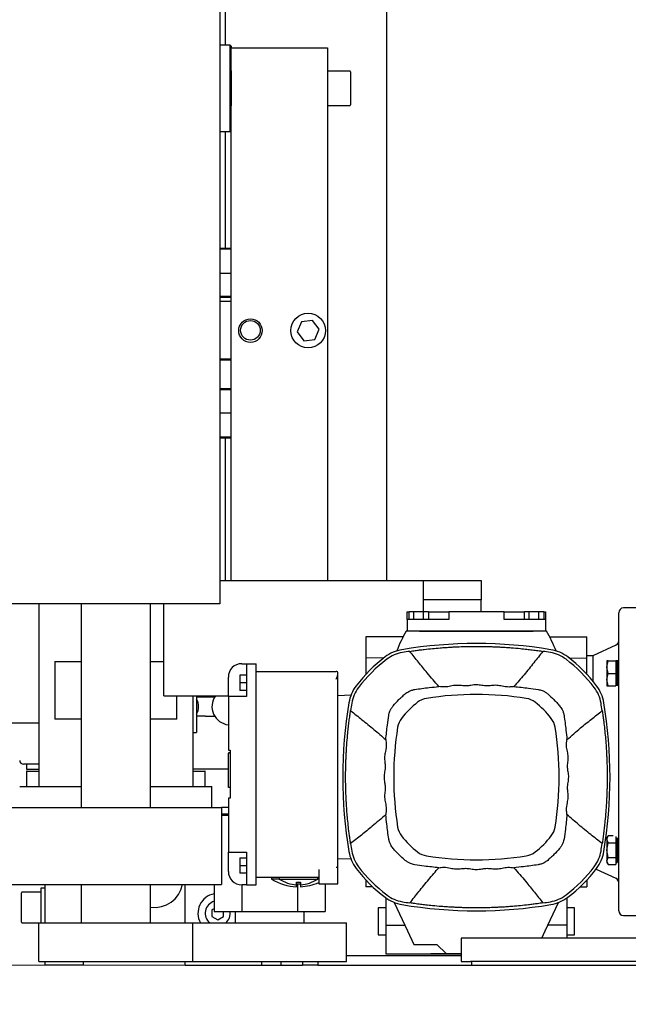
# Model space of a CAD drawing. Units: millimetres. Extents: x 20 to 410, y 10 to 287.
# Drawn here: x 319 to 329, y 207 to 224 of the extents above; entities that cross this region are included whole.
import ezdxf

# ---------------------------------------------------------------- set-up
doc = ezdxf.new("R2010")
doc.units = ezdxf.units.MM
doc.styles.add('SLDTEXTSTYLE0', font='TXT', dxfattribs={"width": 0.605})
doc.dimstyles.new('SLDDIMSTYLE1', dxfattribs={"dimtxt": 3.5, "dimasz": 3.302, "dimexe": 0, "dimexo": 0.0625, "dimgap": 0.875, "dimtad": 1, "dimdec": 0, "dimlfac": 30, "dimrnd": 1e-09, "dimzin": 12, "dimdsep": 46, "dimtxsty": 'SLDTEXTSTYLE0', "dimsah": 1, "dimcen": 0.09, "dimadec": 0, "dimazin": 3, "dimtfac": 1, "dimtdec": 0, "dimtofl": 0, "dimtmove": 0, "dimatfit": 3, "dimfxl": 1, "dimfrac": 2, "dimtolj": 1, "dimtzin": 12, "dimarcsym": 0})

# ---------------------------------------------------------------- blocks, each defined once
blk = doc.blocks.new('_D_8')
at = {"color": 7, "linetype": 'Continuous', "lineweight": 18}
for p, q in [((323.345, 231.995), (298.595, 231.995)), ((299.595, 231.995), (299.595, 207.379)), ((326.378, 207.379), (298.595, 207.379)), ((299.595, 207.379), (299.595, 173.093))]:
    blk.add_line(p, q, dxfattribs=at)
for points in [[(299.595, 231.995), (299.087, 228.693), (300.103, 228.693)], [(299.595, 207.379), (300.103, 210.681), (299.087, 210.681)]]:
    blk.add_solid(points, dxfattribs=at)
at = {"color": 7, "linetype": 'Continuous', "lineweight": 18, "char_height": 3.5, "attachment_point": 1, "rotation": 90, "style": 'SLDTEXTSTYLE0'}
for s, insert in [('running height', (295.083, 180.764)), ('739', (295.083, 173.093))]:
    blk.add_mtext(s, dxfattribs=dict(at, insert=insert))

msp = doc.modelspace()

# ---------------------------------------------------------------- linework, layer by layer
at = {"color": 7, "linetype": 'Continuous', "lineweight": 25}
for p, q in [((322.01139, 239.411846), (322.01139, 213.645179)), ((322.11139, 223.329891), (322.11139, 230.995179)), ((324.91139, 214.046558), (324.91139, 230.453473)), ((322.194723, 223.329891), (322.01139, 223.329891)), ((322.21139, 223.313225), (322.194723, 223.329891)), ((322.194723, 221.829891), (322.194723, 223.329891)), ((322.21139, 223.313225), (322.21139, 223.279891)), ((322.21139, 223.279891), (323.878056, 223.279891)), ((322.21139, 222.885396), (322.21139, 223.279891)), ((323.878056, 223.279891), (323.878056, 214.046558)), ((322.21139, 222.885396), (322.21139, 222.274386)), ((324.26139, 222.879891), (323.878056, 222.879891)), ((324.278056, 222.863225), (324.278056, 222.637391)), ((324.278056, 222.637391), (324.278056, 222.296558)), ((322.21139, 214.046558), (322.21139, 222.274386)), ((323.878056, 222.279891), (324.26139, 222.279891)), ((322.01139, 221.829891), (322.194723, 221.829891)), ((322.11139, 219.811846), (322.11139, 221.829891)), ((322.194723, 221.829891), (322.21139, 221.846558)), ((322.01139, 219.811846), (322.21139, 219.811846)), ((322.01139, 219.795179), (322.21139, 219.795179)), ((322.01139, 219.378512), (322.21139, 219.378512)), ((322.01139, 218.978512), (322.21139, 218.978512)), ((322.01139, 218.961846), (322.21139, 218.961846)), ((322.21139, 218.884377), (322.01139, 218.884377)), ((323.429655, 218.534152), (323.353595, 218.35737)), ((323.620783, 218.556674), (323.429655, 218.534152)), ((323.735851, 218.402413), (323.620783, 218.556674)), ((323.353595, 218.35737), (323.468663, 218.203109)), ((323.659791, 218.22563), (323.735851, 218.402413)), ((323.468663, 218.203109), (323.659791, 218.22563)), ((322.21139, 217.884377), (322.01139, 217.884377)), ((322.21139, 217.86771), (322.01139, 217.86771)), ((322.21139, 217.36771), (322.01139, 217.36771)), ((322.21139, 217.351043), (322.01139, 217.351043)), ((322.21139, 216.951043), (322.01139, 216.951043)), ((322.21139, 216.534377), (322.01139, 216.534377)), ((322.21139, 216.51771), (322.01139, 216.51771)), ((322.11139, 214.046558), (322.11139, 216.51771)), ((322.01139, 214.046558), (325.544723, 214.046558)), ((325.544723, 214.046558), (326.544723, 214.046558)), ((325.544723, 213.713225), (325.544723, 214.046558)), ((326.544723, 214.046558), (326.544723, 213.713225)), ((326.544723, 213.713225), (325.544723, 213.713225)), ((325.544723, 213.505616), (325.544723, 213.713225)), ((326.544723, 213.505616), (326.544723, 213.713225)), ((321.894723, 213.645179), (317.494723, 213.645179)), ((318.878056, 213.645179), (318.878056, 210.478512)), ((319.61139, 213.645179), (319.61139, 210.111846)), ((320.81139, 210.111846), (320.81139, 213.645179)), ((321.044723, 212.046558), (321.044723, 213.645179)), ((322.01139, 213.645179), (321.894723, 213.645179)), ((329.26139, 213.572283), (329.01139, 213.572283)), ((325.26139, 213.372283), (325.26139, 213.505616)), ((325.26139, 213.505616), (325.293958, 213.505616)), ((325.26139, 213.372283), (325.26139, 213.172283)), ((325.478056, 213.372283), (325.26139, 213.372283)), ((325.293958, 213.372283), (325.293958, 213.505616)), ((325.377674, 213.505616), (325.293958, 213.505616)), ((325.377674, 213.372283), (325.377674, 213.505616)), ((325.545105, 213.505616), (325.377674, 213.505616)), ((325.981005, 213.372283), (325.478056, 213.372283)), ((325.545105, 213.372283), (325.545105, 213.505616)), ((325.628821, 213.505616), (325.545105, 213.505616)), ((325.628821, 213.505616), (325.628821, 213.372283)), ((325.628821, 213.505616), (325.750065, 213.505616)), ((325.750065, 213.505616), (325.981005, 213.505616)), ((325.981005, 213.505616), (325.981005, 213.372283)), ((326.941774, 213.505616), (325.981005, 213.505616)), ((326.941774, 213.372283), (326.941774, 213.505616)), ((326.941774, 213.505616), (327.172714, 213.505616)), ((327.444723, 213.372283), (326.941774, 213.372283)), ((327.172714, 213.505616), (327.293958, 213.505616)), ((327.293958, 213.372283), (327.293958, 213.505616)), ((327.377674, 213.505616), (327.293958, 213.505616)), ((327.377674, 213.372283), (327.377674, 213.505616)), ((327.545105, 213.505616), (327.377674, 213.505616)), ((327.66139, 213.372283), (327.444723, 213.372283)), ((327.545105, 213.372283), (327.545105, 213.505616)), ((327.628821, 213.505616), (327.545105, 213.505616)), ((327.628821, 213.505616), (327.628821, 213.372283)), ((327.628821, 213.505616), (327.66139, 213.505616)), ((327.66139, 213.505616), (327.66139, 213.372283)), ((327.66139, 213.372283), (327.66139, 213.172283)), ((325.191061, 213.072283), (324.544723, 213.072283)), ((324.544723, 213.072283), (324.544723, 212.702072)), ((327.678056, 213.172283), (325.244723, 213.172283)), ((325.478056, 213.172283), (327.444723, 213.172283)), ((327.731718, 213.072283), (328.378056, 213.072283)), ((328.378056, 212.702072), (328.378056, 213.072283)), ((328.879941, 212.926351), (328.478056, 212.738949)), ((324.859195, 212.706515), (324.544723, 212.702072)), ((324.544723, 212.702072), (324.544723, 212.420335)), ((328.062808, 212.706526), (328.378056, 212.702072)), ((328.478056, 212.738949), (328.378056, 212.738949)), ((328.378056, 212.420335), (328.378056, 212.702072)), ((328.478056, 212.738949), (328.478056, 212.306283)), ((319.153191, 212.645179), (319.41139, 212.645179)), ((319.153191, 212.645179), (319.153191, 211.645179)), ((319.41139, 212.645179), (319.61139, 212.645179)), ((320.81139, 212.645179), (321.01139, 212.645179)), ((321.01139, 212.645179), (321.044723, 212.645179)), ((322.394723, 212.605616), (322.478056, 212.605616)), ((322.478056, 212.605616), (322.644723, 212.605616)), ((322.478056, 212.605616), (322.478056, 212.372283)), ((322.644723, 212.372283), (322.644723, 212.605616)), ((328.724723, 212.546014), (328.744075, 212.654347)), ((328.744075, 212.654347), (328.724723, 212.654347)), ((328.724723, 212.654347), (328.724723, 212.546014)), ((328.744075, 212.437681), (328.724723, 212.546014)), ((328.724723, 212.546014), (328.724723, 212.329347)), ((328.744075, 212.654347), (328.88139, 212.654347)), ((328.90139, 212.654347), (328.88139, 212.654347)), ((328.88139, 212.654347), (328.88139, 212.546014)), ((328.88139, 212.546014), (328.88139, 212.437681)), ((328.928056, 212.654347), (328.90139, 212.654347)), ((328.90139, 212.654347), (328.90139, 212.221947)), ((322.16139, 212.272283), (322.16139, 212.372283)), ((322.478056, 212.405616), (322.36139, 212.405616)), ((322.36139, 212.405616), (322.36139, 212.272283)), ((322.478056, 212.372283), (322.478056, 212.038949)), ((322.644723, 212.472283), (324.028056, 212.472283)), ((322.644723, 209.005616), (322.644723, 212.372283)), ((324.06139, 212.427141), (324.06139, 212.438949)), ((324.06139, 209.072283), (324.06139, 212.427141)), ((328.724723, 212.329347), (328.744075, 212.437681)), ((328.744075, 212.437681), (328.88139, 212.437681)), ((328.88139, 212.437681), (328.88139, 212.329347)), ((322.16139, 212.038949), (322.16139, 212.272283)), ((322.478056, 212.272283), (322.36139, 212.272283)), ((322.36139, 212.272283), (322.36139, 212.138949)), ((328.744075, 212.221014), (328.724723, 212.329347)), ((328.724723, 212.329347), (328.724723, 212.221014)), ((328.724723, 212.221014), (328.744075, 212.221014)), ((328.744075, 212.221014), (328.88139, 212.221014)), ((328.88139, 212.329347), (328.88139, 212.221014)), ((321.044723, 212.046558), (322.16139, 212.046558)), ((321.269588, 211.645179), (321.269588, 212.046558)), ((321.544723, 212.046558), (321.544723, 210.478512)), ((321.61139, 212.046558), (321.61139, 211.411846)), ((321.61139, 212.028512), (321.744723, 212.028512)), ((321.744723, 212.028512), (321.768445, 212.028512)), ((321.768445, 212.028512), (321.925465, 212.028512)), ((322.16139, 212.038949), (322.16139, 211.105616)), ((322.394723, 212.038949), (322.16139, 212.038949)), ((322.478056, 212.138949), (322.36139, 212.138949)), ((322.478056, 212.038949), (322.394723, 212.038949)), ((324.06139, 212.055616), (324.288933, 212.063562)), ((321.744723, 211.695179), (321.61139, 211.695179)), ((321.768445, 211.695179), (321.744723, 211.695179)), ((321.768445, 211.695179), (321.925465, 211.695179)), ((317.378056, 211.578512), (318.878056, 211.578512)), ((319.41139, 211.645179), (319.153191, 211.645179)), ((319.61139, 211.645179), (319.41139, 211.645179)), ((321.01139, 211.645179), (320.81139, 211.645179)), ((321.269588, 211.645179), (321.01139, 211.645179)), ((321.544723, 211.411846), (321.61139, 211.411846)), ((322.16139, 211.105616), (322.194723, 211.105616)), ((322.194723, 211.058634), (322.16139, 211.058634)), ((322.16139, 211.058634), (322.16139, 211.053865)), ((322.194723, 211.053865), (322.16139, 211.053865)), ((322.16139, 210.460125), (322.16139, 211.053463)), ((322.194723, 211.053463), (322.16139, 211.053463)), ((322.194723, 211.105616), (322.194723, 210.272283)), ((318.878056, 210.861846), (318.61139, 210.861846)), ((318.66139, 210.861846), (318.66139, 210.778512)), ((318.66139, 210.778512), (318.878056, 210.778512)), ((318.66139, 210.735179), (318.66139, 210.478512)), ((318.67139, 210.745179), (318.878056, 210.745179)), ((322.16139, 210.778512), (321.544723, 210.778512)), ((321.544723, 210.745179), (321.75139, 210.745179)), ((321.76139, 210.478512), (321.76139, 210.735179)), ((318.544723, 210.478512), (319.61139, 210.478512)), ((320.81139, 210.478512), (321.878056, 210.478512)), ((321.878056, 210.111846), (321.878056, 210.478512)), ((322.194723, 210.460125), (322.16139, 210.460125)), ((322.16139, 210.272283), (322.16139, 209.338949)), ((322.194723, 210.272283), (322.16139, 210.272283)), ((318.378056, 210.111846), (322.044723, 210.111846)), ((322.16139, 210.111846), (322.044723, 210.111846)), ((322.044723, 210.111846), (322.044723, 208.778512)), ((322.16139, 209.995179), (322.044723, 209.995179)), ((322.044723, 209.978512), (322.16139, 209.978512)), ((328.744075, 209.623737), (328.724723, 209.590218)), ((328.724723, 209.56119), (328.744075, 209.623737)), ((328.830344, 209.623737), (328.744075, 209.623737)), ((328.724723, 209.590218), (328.724723, 209.56119)), ((328.744075, 209.498644), (328.724723, 209.56119)), ((328.724723, 209.56119), (328.724723, 209.373551)), ((328.724723, 209.373551), (328.744075, 209.498644)), ((328.744075, 209.498644), (328.88139, 209.498644)), ((328.88139, 209.611648), (328.88139, 209.56119)), ((328.88139, 209.56119), (328.88139, 209.498644)), ((328.88139, 209.498644), (328.88139, 209.373551)), ((328.90139, 209.589286), (328.90139, 209.156885)), ((328.928056, 209.506885), (328.914723, 209.506885)), ((322.16139, 209.338949), (322.394723, 209.338949)), ((322.16139, 209.105616), (322.16139, 209.338949)), ((322.394723, 209.338949), (322.478056, 209.338949)), ((322.478056, 209.338949), (322.478056, 209.005616)), ((328.744075, 209.248459), (328.724723, 209.373551)), ((328.724723, 209.373551), (328.724723, 209.185913)), ((328.88139, 209.373551), (328.88139, 209.248459)), ((322.16139, 209.005616), (322.16139, 209.105616)), ((322.36139, 209.238949), (322.478056, 209.238949)), ((322.36139, 209.238949), (322.36139, 209.105616)), ((322.36139, 209.105616), (322.478056, 209.105616)), ((322.36139, 209.105616), (322.36139, 208.972283)), ((324.288933, 209.214337), (324.06139, 209.222283)), ((328.724723, 209.185913), (328.744075, 209.248459)), ((328.744075, 209.123366), (328.724723, 209.185913)), ((328.724723, 209.185913), (328.724723, 209.156885)), ((328.724723, 209.156885), (328.744075, 209.123366)), ((328.744075, 209.248459), (328.88139, 209.248459)), ((328.744075, 209.123366), (328.88139, 209.123366)), ((328.88139, 209.248459), (328.88139, 209.185913)), ((328.88139, 209.185913), (328.88139, 209.123366)), ((328.88139, 209.156885), (328.90139, 209.156885)), ((328.914723, 209.240218), (328.928056, 209.240218)), ((322.478056, 208.972283), (322.36139, 208.972283)), ((322.478056, 209.005616), (322.478056, 208.772283)), ((322.644723, 208.772283), (322.644723, 209.005616)), ((323.728056, 209.038949), (323.728056, 208.788949)), ((324.06139, 209.072283), (324.028056, 209.072283)), ((324.06139, 208.788949), (324.06139, 209.072283)), ((328.53655, 209.045007), (328.879941, 208.884881)), ((318.378056, 208.778512), (322.044723, 208.778512)), ((318.978056, 208.778512), (318.978056, 208.111846)), ((319.61139, 208.778512), (319.61139, 208.111846)), ((320.81139, 208.111846), (320.81139, 208.778512)), ((321.41139, 208.111846), (321.41139, 208.778512)), ((321.915806, 208.778512), (321.915806, 208.311846)), ((322.478056, 208.772283), (322.394723, 208.772283)), ((322.396931, 208.772283), (322.396931, 208.311846)), ((322.478056, 208.772283), (322.644723, 208.772283)), ((322.644723, 208.905616), (323.728056, 208.905616)), ((322.91139, 208.905616), (322.91139, 208.872283)), ((323.044723, 208.872283), (322.91139, 208.872283)), ((323.044723, 208.905616), (323.044723, 208.872283)), ((323.044723, 208.872283), (323.71139, 208.872283)), ((323.344723, 208.820037), (323.41139, 208.820037)), ((323.344723, 208.786287), (323.41139, 208.786287)), ((323.344723, 208.739579), (323.344723, 208.786287)), ((323.359181, 208.786287), (323.359181, 208.311846)), ((323.41139, 208.786287), (323.41139, 208.739579)), ((323.71139, 208.872283), (323.71139, 208.905616)), ((323.728056, 208.872283), (323.71139, 208.872283)), ((323.728056, 208.788949), (324.06139, 208.788949)), ((323.840307, 208.788949), (323.840307, 208.311846)), ((324.544723, 208.857564), (324.544723, 208.738949)), ((328.378056, 208.857564), (328.378056, 208.738949)), ((318.578056, 208.141295), (318.578056, 208.635179)), ((318.91139, 208.645179), (318.588056, 208.645179)), ((318.978056, 208.711846), (318.91139, 208.711846)), ((318.91139, 208.711846), (318.91139, 208.111846)), ((324.662239, 208.738949), (324.544723, 208.738949)), ((328.260541, 208.738949), (328.378056, 208.738949)), ((324.894723, 208.272283), (324.894723, 208.543444)), ((325.037436, 208.466233), (325.267769, 207.972283)), ((327.65501, 207.972283), (327.885343, 208.466233)), ((328.028056, 208.543444), (328.028056, 208.272283)), ((321.915806, 208.358042), (321.878056, 208.336247)), ((321.878056, 208.336247), (321.878056, 208.220777)), ((321.915806, 208.311846), (322.396931, 208.311846)), ((322.078056, 208.220777), (322.078056, 208.311846)), ((322.278056, 208.311846), (322.278056, 208.111846)), ((322.396931, 208.311846), (323.359181, 208.311846)), ((323.359181, 208.311846), (323.840307, 208.311846)), ((323.478056, 208.111846), (323.478056, 208.311846)), ((324.894723, 208.372283), (324.76139, 208.372283)), ((324.76139, 208.372283), (324.76139, 207.905616)), ((324.894723, 208.072283), (324.894723, 208.272283)), ((328.16139, 208.372283), (328.028056, 208.372283)), ((328.028056, 208.272283), (328.028056, 208.072283)), ((328.16139, 207.905616), (328.16139, 208.372283)), ((318.578056, 208.121846), (318.578056, 208.141295)), ((318.588056, 208.111846), (318.878056, 208.111846)), ((318.878056, 207.445179), (318.878056, 208.111846)), ((318.878056, 208.111846), (321.544723, 208.111846)), ((321.544723, 208.111846), (324.21139, 208.111846)), ((321.544723, 207.445179), (321.544723, 208.111846)), ((321.878056, 208.220777), (321.978056, 208.163042)), ((321.978056, 208.163042), (322.078056, 208.220777)), ((324.21139, 207.445179), (324.21139, 208.111846)), ((329.01139, 208.238949), (329.26139, 208.238949)), ((324.76139, 207.905616), (324.894723, 207.905616)), ((324.894723, 208.072283), (325.221138, 208.072283)), ((324.894723, 207.938949), (324.894723, 208.072283)), ((324.894723, 207.572283), (324.894723, 207.938949)), ((325.267769, 207.972283), (325.376574, 207.738949)), ((327.595741, 207.845179), (327.65501, 207.972283)), ((328.028056, 208.072283), (327.701641, 208.072283)), ((328.028056, 208.072283), (328.028056, 207.938949)), ((328.028056, 207.938949), (328.028056, 207.845179)), ((328.028056, 207.905616), (328.16139, 207.905616)), ((325.376574, 207.738949), (325.778056, 207.738949)), ((325.778056, 207.738949), (325.934723, 207.582283)), ((326.194723, 207.845179), (326.194723, 207.445179)), ((326.36139, 207.845179), (326.194723, 207.845179)), ((329.528056, 207.845179), (326.36139, 207.845179)), ((325.669767, 207.572283), (324.894723, 207.572283)), ((325.669767, 207.572283), (325.669767, 207.582283)), ((325.669767, 207.582283), (325.934723, 207.582283)), ((326.194723, 207.572283), (325.669767, 207.572283)), ((325.934723, 207.582283), (326.194723, 207.582283)), ((318.878056, 207.445179), (321.544723, 207.445179)), ((318.978056, 207.445179), (318.978056, 207.378512)), ((319.644723, 207.445179), (319.644723, 207.378512)), ((321.41139, 207.378512), (321.41139, 207.445179)), ((321.544723, 207.445179), (324.21139, 207.445179)), ((322.744723, 207.378512), (322.744723, 207.445179)), ((323.078056, 207.378512), (323.078056, 207.445179)), ((323.444723, 207.445179), (323.444723, 207.378512)), ((323.71139, 207.445179), (323.71139, 207.378512)), ((324.21139, 207.545179), (326.194723, 207.545179)), ((326.194723, 207.445179), (326.36139, 207.445179)), ((329.528056, 207.445179), (326.36139, 207.445179)), ((326.378056, 207.445179), (326.378056, 207.378512)), ((319.644723, 207.378512), (318.978056, 207.378512)), ((321.41139, 207.378512), (322.744723, 207.378512)), ((322.744723, 207.378512), (323.078056, 207.378512)), ((323.078056, 207.378512), (323.444723, 207.378512)), ((323.71139, 207.378512), (323.444723, 207.378512)), ((323.71139, 207.378512), (326.378056, 207.378512)), ((326.378056, 207.378512), (365.378056, 207.378512))]:
    msp.add_line(p, q, dxfattribs=at)
for centre, radius in [((323.544723, 218.379891), 0.3), ((322.544723, 218.379891), 0.203333), ((322.544723, 218.384377), 0.17)]:
    msp.add_circle(centre, radius, dxfattribs=at)
for centre, radius, start, end in [((324.26139, 222.863225), 0.016667, 0, 90), ((324.26139, 222.296558), 0.016667, 270, 0), ((329.01139, 213.488949), 0.083333, 90, 180), ((327.609405, 211.838949), 2.714683, 150.5833922, 158.6557277), ((325.313374, 211.838949), 2.714683, 21.3442723, 29.4166078), ((326.46139, 205.122283), 7.833333, 80.5194596, 99.4805404), ((328.844723, 213.001877), 0.083333, 295, 360), ((326.46139, 210.638949), 2.616667, 127.254325, 142.745675), ((325.280949, 212.191064), 0.666667, 99.4805404, 127.254325), ((325.280949, 212.191064), 0.616667, 99.4805404, 127.254325), ((326.46139, 205.122283), 7.783333, 98.5162443, 99.4805404), ((326.46139, 205.122283), 7.783333, 80.5194596, 81.4837557), ((327.64183, 212.191064), 0.616667, 52.745675, 80.5194596), ((327.64183, 212.191064), 0.666667, 52.745675, 80.5194596), ((326.46139, 210.638949), 2.616667, 37.254325, 52.745675), ((322.394723, 212.372283), 0.233333, 90, 180), ((326.46139, 210.638949), 2.566667, 127.254325, 142.745675), ((326.46139, 210.638949), 2.566667, 37.254325, 52.745675), ((324.909275, 211.81939), 0.666667, 142.745675, 170.5194596), ((324.909275, 211.81939), 0.616667, 142.745675, 170.5194596), ((328.013504, 211.81939), 0.616667, 9.4805404, 37.254325), ((328.013504, 211.81939), 0.666667, 9.4805404, 37.254325), ((322.194723, 211.861846), 0.316667, 144.3168519, 263.9576716), ((325.64831, 211.674571), 0.333333, 99.0542929, 128.1359195), ((326.46139, 206.572283), 5.5, 80.9457071, 99.0542929), ((327.27447, 211.674571), 0.333333, 51.8640805, 80.9457071), ((321.378056, 211.861846), 0.266667, 331.0449756, 28.9550244), ((331.978056, 210.638949), 7.833333, 170.5194596, 189.4805404), ((331.978056, 210.638949), 7.783333, 170.5194596, 171.4837557), ((326.46139, 210.638949), 1.65, 128.1359195, 141.8640805), ((326.46139, 210.638949), 1.65, 38.1359195, 51.8640805), ((320.944723, 210.638949), 7.783333, 8.5162443, 9.4805404), ((320.944723, 210.638949), 7.833333, 350.5194596, 9.4805404), ((330.528056, 210.638949), 5.5, 170.9457071, 189.0542929), ((325.425768, 211.452029), 0.333333, 141.8640805, 170.9457071), ((327.497011, 211.452029), 0.333333, 9.0542929, 38.1359195), ((322.394723, 210.638949), 5.5, 350.9457071, 9.0542929), ((318.61139, 210.928512), 0.066667, 180, 270), ((318.67139, 210.735179), 0.01, 90, 180), ((321.75139, 210.735179), 0.01, 0, 90), ((325.425768, 209.825869), 0.333333, 189.0542929, 218.1359195), ((326.46139, 210.638949), 1.65, 218.1359195, 231.8640805), ((326.46139, 210.638949), 1.65, 308.1359195, 321.8640805), ((327.497011, 209.825869), 0.333333, 321.8640805, 350.9457071), ((331.978056, 210.638949), 7.783333, 188.5162443, 189.4805404), ((320.944723, 210.638949), 7.783333, 350.5194596, 351.4837557), ((328.914723, 209.520218), 0.013333, 180, 270), ((324.909275, 209.458509), 0.666667, 189.4805404, 217.254325), ((324.909275, 209.458509), 0.616667, 189.4805404, 217.254325), ((325.64831, 209.603328), 0.333333, 231.8640805, 260.9457071), ((326.46139, 214.705616), 5.5, 260.9457071, 279.0542929), ((327.27447, 209.603328), 0.333333, 279.0542929, 308.1359195), ((328.013504, 209.458509), 0.616667, 322.745675, 350.5194596), ((328.013504, 209.458509), 0.666667, 322.745675, 350.5194596), ((328.914723, 209.226885), 0.013333, 90, 180), ((322.394723, 209.005616), 0.233333, 180, 270), ((326.46139, 210.638949), 2.616667, 217.254325, 232.745675), ((326.46139, 210.638949), 2.566667, 217.254325, 232.745675), ((326.46139, 210.638949), 2.566667, 307.254325, 322.745675), ((326.46139, 210.638949), 2.616667, 307.254325, 322.745675), ((320.878056, 208.878512), 0.5, 262.3377443, 348.463041), ((323.378056, 209.622283), 0.883333, 238.1092082, 267.8373816), ((323.378056, 209.377838), 0.605556, 236.6015115, 266.8344931), ((323.378056, 209.622283), 0.883333, 272.1626184, 293.3424844), ((323.378056, 209.377838), 0.605556, 273.1568449, 303.3984885), ((328.844723, 208.809355), 0.083333, 0, 65), ((318.588056, 208.635179), 0.01, 90, 180), ((321.978056, 208.278512), 0.343333, 100.4461886, 209.0411004), ((325.280949, 209.086835), 0.616667, 232.745675, 260.5194596), ((327.64183, 209.086835), 0.616667, 279.4805404, 307.254325), ((321.978056, 208.278512), 0.216667, 106.6969638, 230.2848628), ((325.280949, 209.086835), 0.666667, 232.745675, 260.5194596), ((326.46139, 216.155616), 7.833333, 260.5194596, 279.4805404), ((326.46139, 216.155616), 7.783333, 260.5194596, 261.4837557), ((326.46139, 216.155616), 7.783333, 278.5162443, 279.4805404), ((327.64183, 209.086835), 0.666667, 279.4805404, 307.254325), ((321.978056, 208.278512), 0.216667, 309.7151372, 8.8498831), ((329.01139, 208.322283), 0.083333, 180, 270), ((318.588056, 208.121846), 0.01, 180, 270)]:
    msp.add_arc(centre, radius, start, end, dxfattribs=at)
for points, knots in [([(328.928056, 210.905616), (328.928056, 210.984403), (328.928056, 211.141974), (328.928056, 211.379994), (328.928056, 211.619569), (328.928056, 211.859718), (328.928056, 212.095358), (328.928056, 212.322493), (328.928056, 212.537146), (328.928056, 212.73557), (328.928056, 212.914459), (328.928056, 213.071122), (328.928056, 213.203637), (328.928056, 213.310847), (328.928056, 213.39263), (328.928056, 213.448582), (328.928056, 213.482737), (328.928056, 213.486879), (328.928056, 213.488949)], [0, 0, 0, 0, 0.058249632, 0.116497073, 0.177468572, 0.239987742, 0.303802719, 0.368625312, 0.434137491, 0.499999986, 0.565862482, 0.631374661, 0.696197253, 0.76001223, 0.8225314, 0.8835029, 0.941749267, 1, 1, 1, 1]), ([(325.308757, 212.819796), (325.338458, 212.824152), (325.39152, 212.831933), (325.47771, 212.84333), (325.578309, 212.855698), (325.65189, 212.863314), (325.69844, 212.868132)], [0, 0, 0, 0, 0.250940925, 0.448315838, 0.65099471, 1, 1, 1, 1]), ([(325.69844, 212.868132), (325.742786, 212.872279), (325.818671, 212.879376), (325.928845, 212.887613), (325.992403, 212.891422), (326.02449, 212.893344)], [0, 0, 0, 0, 0.410455165, 0.702371217, 1, 1, 1, 1]), ([(326.02449, 212.893344), (326.047362, 212.894569), (326.093102, 212.897019), (326.185267, 212.900987), (326.25313, 212.902742), (326.297893, 212.903899)], [0, 0, 0, 0, 0.253992103, 0.507932431, 1, 1, 1, 1]), ([(326.297893, 212.903899), (326.325273, 212.904387), (326.380037, 212.905364), (326.490192, 212.905949), (326.571344, 212.904714), (326.624887, 212.903899)], [0, 0, 0, 0, 0.253838108, 0.507697004, 1, 1, 1, 1]), ([(326.624887, 212.903899), (326.647809, 212.90336), (326.693655, 212.902282), (326.762856, 212.899864), (326.831544, 212.896934), (326.87594, 212.894546), (326.89829, 212.893344)], [0, 0, 0, 0, 0.253683653, 0.507393871, 0.752016574, 1, 1, 1, 1]), ([(326.89829, 212.893344), (326.925617, 212.891721), (326.980263, 212.888475), (327.090228, 212.880559), (327.171034, 212.873072), (327.224339, 212.868132)], [0, 0, 0, 0, 0.25395983, 0.50784915, 1, 1, 1, 1]), ([(327.224339, 212.868132), (327.261139, 212.864358), (327.329515, 212.857346), (327.431782, 212.845074), (327.528199, 212.83239), (327.585601, 212.823967), (327.614022, 212.819796)], [0, 0, 0, 0, 0.276767416, 0.514261644, 0.759505764, 1, 1, 1, 1]), ([(325.811733, 212.209235), (325.743273, 212.287719), (325.621187, 212.427682), (325.456464, 212.632217), (325.357996, 212.757266), (325.308757, 212.819796)], [0, 0, 0, 0, 0.3895885407, 0.6947638899, 1, 1, 1, 1]), ([(327.614022, 212.819796), (327.562074, 212.75385), (327.455432, 212.618471), (327.290318, 212.413978), (327.170815, 212.277496), (327.111046, 212.209235)], [0, 0, 0, 0, 0.3219247604, 0.6608608976, 1, 1, 1, 1]), ([(324.06139, 212.438949), (324.060539, 212.444255), (324.058368, 212.457807), (324.044833, 212.469353), (324.033577, 212.472273), (324.028119, 212.472283), (324.028056, 212.472283)], [0, 0, 0, 0, 0.251641295, 0.6427407506, 0.995885782, 1, 1, 1, 1]), ([(324.028056, 212.338949), (324.028119, 212.339075), (324.036288, 212.355413), (324.04892, 212.380852), (324.059865, 212.41017), (324.060974, 212.422515), (324.06139, 212.427141)], [0, 0, 0, 0, 0.0041167605, 0.5350536464, 0.8257780653, 1, 1, 1, 1]), ([(325.391868, 212.158124), (325.433986, 212.164294), (325.518223, 212.176632), (325.658161, 212.194088), (325.756129, 212.203751), (325.811733, 212.209235)], [0, 0, 0, 0, 0.301881178, 0.603762357, 1, 1, 1, 1]), ([(326.014583, 212.216013), (325.981778, 212.209457), (325.914564, 212.196025), (325.846552, 212.204762), (325.811733, 212.209235)], [0, 0, 0, 0, 0.488058894, 1, 1, 1, 1]), ([(326.202355, 212.225349), (326.171554, 212.228305), (326.124773, 212.232796), (326.061793, 212.226559), (326.030375, 212.219541), (326.014583, 212.216013)], [0, 0, 0, 0, 0.489457781, 0.743377903, 1, 1, 1, 1]), ([(326.367387, 212.229449), (326.344286, 212.225765), (326.305481, 212.219577), (326.249996, 212.219564), (326.21829, 212.223414), (326.202355, 212.225349)], [0, 0, 0, 0, 0.4225194257, 0.7097559334, 1, 1, 1, 1]), ([(326.555392, 212.229449), (326.524775, 212.233931), (326.478275, 212.240739), (326.415063, 212.237638), (326.383335, 212.232188), (326.367387, 212.229449)], [0, 0, 0, 0, 0.489457781, 0.743377903, 1, 1, 1, 1]), ([(326.720424, 212.225349), (326.697169, 212.222816), (326.658103, 212.218563), (326.602686, 212.221305), (326.571211, 212.226725), (326.555392, 212.229449)], [0, 0, 0, 0, 0.422519426, 0.709755933, 1, 1, 1, 1]), ([(326.908197, 212.216013), (326.87784, 212.22201), (326.831736, 212.231119), (326.768447, 212.23116), (326.736488, 212.227293), (326.720424, 212.225349)], [0, 0, 0, 0, 0.489457781, 0.743377903, 1, 1, 1, 1]), ([(327.111046, 212.209235), (327.083288, 212.205345), (327.015511, 212.195847), (326.948037, 212.208526), (326.908197, 212.216013)], [0, 0, 0, 0, 0.409547646, 1, 1, 1, 1]), ([(327.111046, 212.209235), (327.153414, 212.20512), (327.238151, 212.196889), (327.37819, 212.180263), (327.475615, 212.16614), (327.530911, 212.158124)], [0, 0, 0, 0, 0.3018811785, 0.6037623569, 1, 1, 1, 1]), ([(325.01865, 211.875276), (325.051044, 211.91146), (325.099722, 211.965833), (325.16998, 212.033353), (325.206693, 212.065569), (325.225063, 212.081689)], [0, 0, 0, 0, 0.498473876, 0.7490504531, 1, 1, 1, 1]), ([(325.225063, 212.081689), (325.245418, 212.096905), (325.280259, 212.122949), (325.337842, 212.147115), (325.373697, 212.154422), (325.391868, 212.158124)], [0, 0, 0, 0, 0.409321472, 0.700641103, 1, 1, 1, 1]), ([(327.530911, 212.158124), (327.555726, 212.152642), (327.598201, 212.143258), (327.654102, 212.115422), (327.683047, 212.093035), (327.697716, 212.081689)], [0, 0, 0, 0, 0.409321472, 0.700641103, 1, 1, 1, 1]), ([(327.697716, 212.081689), (327.7339, 212.049295), (327.788274, 212.000617), (327.855794, 211.930359), (327.888009, 211.893646), (327.904129, 211.875276)], [0, 0, 0, 0, 0.498473876, 0.749050453, 1, 1, 1, 1]), ([(324.942215, 211.708471), (324.947697, 211.733285), (324.957081, 211.775761), (324.984917, 211.831662), (325.007304, 211.860607), (325.01865, 211.875276)], [0, 0, 0, 0, 0.409321472, 0.700641103, 1, 1, 1, 1]), ([(327.904129, 211.875276), (327.919345, 211.854921), (327.94539, 211.82008), (327.969556, 211.762497), (327.976862, 211.726642), (327.980565, 211.708471)], [0, 0, 0, 0, 0.409321472, 0.700641103, 1, 1, 1, 1]), ([(324.232207, 211.401899), (324.235981, 211.438699), (324.242993, 211.507075), (324.255265, 211.609342), (324.267949, 211.705758), (324.276372, 211.763161), (324.280543, 211.791582)], [0, 0, 0, 0, 0.276767416, 0.514261644, 0.759505764, 1, 1, 1, 1]), ([(324.280543, 211.791582), (324.346489, 211.739633), (324.481868, 211.632992), (324.686361, 211.467877), (324.822843, 211.348375), (324.891104, 211.288606)], [0, 0, 0, 0, 0.32192476, 0.660860898, 1, 1, 1, 1]), ([(324.891104, 211.288606), (324.895219, 211.330974), (324.90345, 211.415711), (324.920076, 211.55575), (324.934199, 211.653175), (324.942215, 211.708471)], [0, 0, 0, 0, 0.301881178, 0.603762357, 1, 1, 1, 1]), ([(327.980565, 211.708471), (327.986734, 211.666353), (327.999072, 211.582116), (328.016528, 211.442178), (328.026191, 211.34421), (328.031675, 211.288606)], [0, 0, 0, 0, 0.301881178, 0.603762357, 1, 1, 1, 1]), ([(328.031675, 211.288606), (328.110159, 211.357066), (328.250123, 211.479152), (328.454657, 211.643875), (328.579706, 211.742343), (328.642237, 211.791582)], [0, 0, 0, 0, 0.389588541, 0.69476389, 1, 1, 1, 1]), ([(328.642237, 211.791582), (328.646592, 211.761881), (328.654374, 211.708819), (328.66577, 211.622629), (328.678138, 211.52203), (328.685754, 211.448449), (328.690572, 211.401899)], [0, 0, 0, 0, 0.250940925, 0.448315838, 0.65099471, 1, 1, 1, 1]), ([(324.206995, 211.075849), (324.208618, 211.103177), (324.211864, 211.157823), (324.21978, 211.267788), (324.227267, 211.348593), (324.232207, 211.401899)], [0, 0, 0, 0, 0.25395983, 0.50784915, 1, 1, 1, 1]), ([(328.690572, 211.401899), (328.69472, 211.357553), (328.701816, 211.281668), (328.710054, 211.171494), (328.713862, 211.107936), (328.715784, 211.075849)], [0, 0, 0, 0, 0.410455165, 0.702371217, 1, 1, 1, 1]), ([(324.891104, 211.288606), (324.894994, 211.260848), (324.904492, 211.193071), (324.891813, 211.125597), (324.884326, 211.085756)], [0, 0, 0, 0, 0.409547646, 1, 1, 1, 1]), ([(328.038453, 211.085756), (328.031897, 211.118561), (328.018465, 211.185775), (328.027202, 211.253787), (328.031675, 211.288606)], [0, 0, 0, 0, 0.4880588942, 1, 1, 1, 1]), ([(324.19644, 210.802446), (324.196979, 210.825368), (324.198057, 210.871215), (324.200475, 210.940416), (324.203405, 211.009104), (324.205793, 211.0535), (324.206995, 211.075849)], [0, 0, 0, 0, 0.253683653, 0.507393871, 0.752016574, 1, 1, 1, 1]), ([(324.884326, 211.085756), (324.878329, 211.0554), (324.86922, 211.009296), (324.869179, 210.946007), (324.873046, 210.914048), (324.87499, 210.897984)], [0, 0, 0, 0, 0.489457781, 0.743377903, 1, 1, 1, 1]), ([(328.047789, 210.897984), (328.050745, 210.928785), (328.055236, 210.975566), (328.049, 211.038546), (328.041981, 211.069964), (328.038453, 211.085756)], [0, 0, 0, 0, 0.489457781, 0.7433779025, 1, 1, 1, 1]), ([(328.715784, 211.075849), (328.71701, 211.052977), (328.719459, 211.007237), (328.723427, 210.915072), (328.725182, 210.847209), (328.726339, 210.802446)], [0, 0, 0, 0, 0.2539921029, 0.5079324308, 1, 1, 1, 1]), ([(324.87499, 210.897984), (324.877523, 210.874728), (324.881776, 210.835663), (324.879034, 210.780246), (324.873614, 210.748771), (324.87089, 210.732952)], [0, 0, 0, 0, 0.422519426, 0.709755933, 1, 1, 1, 1]), ([(328.051889, 210.732952), (328.048205, 210.756053), (328.042017, 210.794858), (328.042004, 210.850343), (328.045854, 210.882049), (328.047789, 210.897984)], [0, 0, 0, 0, 0.422519426, 0.709755933, 1, 1, 1, 1]), ([(328.928056, 208.322283), (328.928056, 208.324353), (328.928056, 208.328495), (328.928056, 208.362649), (328.928056, 208.418603), (328.928056, 208.500386), (328.928056, 208.607595), (328.928056, 208.74011), (328.928056, 208.896773), (328.928056, 209.075662), (328.928056, 209.274086), (328.928056, 209.488739), (328.928056, 209.715875), (328.928056, 209.951514), (328.928056, 210.191663), (328.928056, 210.431241), (328.928056, 210.669261), (328.928056, 210.826832), (328.928056, 210.905616)], [0, 0, 0, 0, 0.058246364, 0.116497094, 0.17746859, 0.239987757, 0.30380273, 0.368625319, 0.434137494, 0.499999986, 0.565862478, 0.631374653, 0.696197243, 0.760012216, 0.822531382, 0.883502879, 0.941752535, 1, 1, 1, 1]), ([(324.87089, 210.732952), (324.866408, 210.702335), (324.8596, 210.655835), (324.862701, 210.592623), (324.868151, 210.560895), (324.87089, 210.544947)], [0, 0, 0, 0, 0.489457781, 0.743377903, 1, 1, 1, 1]), ([(328.051889, 210.544947), (328.056371, 210.575564), (328.063179, 210.622064), (328.060078, 210.685276), (328.054628, 210.717004), (328.051889, 210.732952)], [0, 0, 0, 0, 0.489457781, 0.743377903, 1, 1, 1, 1]), ([(328.726339, 210.802446), (328.726827, 210.775066), (328.727804, 210.720302), (328.728389, 210.610147), (328.727154, 210.528995), (328.726339, 210.475452)], [0, 0, 0, 0, 0.253838108, 0.507697004, 1, 1, 1, 1]), ([(324.206995, 210.202049), (324.20577, 210.224922), (324.20332, 210.270661), (324.199352, 210.362827), (324.197597, 210.43069), (324.19644, 210.475452)], [0, 0, 0, 0, 0.253992103, 0.507932431, 1, 1, 1, 1]), ([(324.87089, 210.544947), (324.874574, 210.521846), (324.880762, 210.483041), (324.880775, 210.427555), (324.876925, 210.39585), (324.87499, 210.379915)], [0, 0, 0, 0, 0.422519426, 0.709755933, 1, 1, 1, 1]), ([(328.047789, 210.379915), (328.045257, 210.403171), (328.041003, 210.442236), (328.043745, 210.497653), (328.049165, 210.529128), (328.051889, 210.544947)], [0, 0, 0, 0, 0.4225194257, 0.7097559334, 1, 1, 1, 1]), ([(328.726339, 210.475452), (328.7258, 210.45253), (328.724722, 210.406684), (328.722305, 210.337483), (328.719374, 210.268795), (328.716986, 210.224399), (328.715784, 210.202049)], [0, 0, 0, 0, 0.253683653, 0.507393871, 0.752016574, 1, 1, 1, 1]), ([(324.87499, 210.379915), (324.872034, 210.349114), (324.867543, 210.302333), (324.87378, 210.239353), (324.880798, 210.207935), (324.884326, 210.192142)], [0, 0, 0, 0, 0.489457781, 0.7433779025, 1, 1, 1, 1]), ([(328.038453, 210.192142), (328.04445, 210.222499), (328.053559, 210.268603), (328.0536, 210.331892), (328.049733, 210.363851), (328.047789, 210.379915)], [0, 0, 0, 0, 0.489457781, 0.743377903, 1, 1, 1, 1]), ([(324.232207, 209.876), (324.22806, 209.920346), (324.220963, 209.996231), (324.212726, 210.106404), (324.208917, 210.169962), (324.206995, 210.202049)], [0, 0, 0, 0, 0.410455165, 0.702371217, 1, 1, 1, 1]), ([(324.884326, 210.192142), (324.890882, 210.159338), (324.904314, 210.092124), (324.895577, 210.024112), (324.891104, 209.989293)], [0, 0, 0, 0, 0.488058894, 1, 1, 1, 1]), ([(328.031675, 209.989293), (328.027785, 210.017051), (328.018287, 210.084828), (328.030967, 210.152302), (328.038453, 210.192142)], [0, 0, 0, 0, 0.409547646, 1, 1, 1, 1]), ([(328.715784, 210.202049), (328.714161, 210.174722), (328.710915, 210.120076), (328.702999, 210.010111), (328.695512, 209.929305), (328.690572, 209.876)], [0, 0, 0, 0, 0.25395983, 0.50784915, 1, 1, 1, 1]), ([(324.891104, 209.989293), (324.81262, 209.920833), (324.672657, 209.798747), (324.468122, 209.634023), (324.343073, 209.535556), (324.280543, 209.486317)], [0, 0, 0, 0, 0.3895885407, 0.6947638899, 1, 1, 1, 1]), ([(324.942215, 209.569428), (324.936045, 209.611546), (324.923707, 209.695783), (324.906251, 209.835721), (324.896588, 209.933689), (324.891104, 209.989293)], [0, 0, 0, 0, 0.301881178, 0.603762357, 1, 1, 1, 1]), ([(328.031675, 209.989293), (328.02756, 209.946925), (328.019329, 209.862188), (328.002703, 209.722149), (327.98858, 209.624724), (327.980565, 209.569428)], [0, 0, 0, 0, 0.301881178, 0.603762357, 1, 1, 1, 1]), ([(328.642237, 209.486317), (328.57629, 209.538265), (328.440911, 209.644907), (328.236419, 209.810021), (328.099937, 209.929524), (328.031675, 209.989293)], [0, 0, 0, 0, 0.32192476, 0.660860898, 1, 1, 1, 1]), ([(324.280543, 209.486317), (324.276187, 209.516018), (324.268406, 209.56908), (324.257009, 209.65527), (324.244641, 209.755868), (324.237025, 209.82945), (324.232207, 209.876)], [0, 0, 0, 0, 0.250940925, 0.448315838, 0.65099471, 1, 1, 1, 1]), ([(328.690572, 209.876), (328.686798, 209.8392), (328.679786, 209.770824), (328.667514, 209.668557), (328.65483, 209.57214), (328.646407, 209.514738), (328.642237, 209.486317)], [0, 0, 0, 0, 0.276767416, 0.514261644, 0.759505764, 1, 1, 1, 1]), ([(325.01865, 209.402623), (325.003434, 209.422978), (324.97739, 209.457819), (324.953224, 209.515402), (324.945917, 209.551257), (324.942215, 209.569428)], [0, 0, 0, 0, 0.4093214718, 0.7006411029, 1, 1, 1, 1]), ([(327.980565, 209.569428), (327.975082, 209.544613), (327.965698, 209.502138), (327.937862, 209.446237), (327.915475, 209.417292), (327.904129, 209.402623)], [0, 0, 0, 0, 0.4093214718, 0.7006411029, 1, 1, 1, 1]), ([(325.225063, 209.19621), (325.188879, 209.228604), (325.134506, 209.277282), (325.066986, 209.34754), (325.03477, 209.384253), (325.01865, 209.402623)], [0, 0, 0, 0, 0.498473876, 0.749050453, 1, 1, 1, 1]), ([(327.904129, 209.402623), (327.871735, 209.366439), (327.823057, 209.312065), (327.752799, 209.244545), (327.716086, 209.21233), (327.697716, 209.19621)], [0, 0, 0, 0, 0.498473876, 0.749050453, 1, 1, 1, 1]), ([(325.391868, 209.119774), (325.367054, 209.125257), (325.324578, 209.134641), (325.268677, 209.162477), (325.239732, 209.184864), (325.225063, 209.19621)], [0, 0, 0, 0, 0.409321472, 0.700641103, 1, 1, 1, 1]), ([(325.811733, 209.068664), (325.769365, 209.072779), (325.684628, 209.08101), (325.544589, 209.097636), (325.447164, 209.111759), (325.391868, 209.119774)], [0, 0, 0, 0, 0.301881178, 0.603762357, 1, 1, 1, 1]), ([(327.530911, 209.119774), (327.488793, 209.113605), (327.404556, 209.101267), (327.264618, 209.083811), (327.16665, 209.074148), (327.111046, 209.068664)], [0, 0, 0, 0, 0.301881178, 0.603762357, 1, 1, 1, 1]), ([(327.697716, 209.19621), (327.677361, 209.180994), (327.64252, 209.154949), (327.584937, 209.130783), (327.549082, 209.123477), (327.530911, 209.119774)], [0, 0, 0, 0, 0.409321472, 0.700641103, 1, 1, 1, 1]), ([(325.308757, 208.458102), (325.360706, 208.524049), (325.467347, 208.659428), (325.632462, 208.86392), (325.751964, 209.000402), (325.811733, 209.068664)], [0, 0, 0, 0, 0.3219247604, 0.6608608976, 1, 1, 1, 1]), ([(325.811733, 209.068664), (325.839491, 209.072554), (325.907268, 209.082052), (325.974742, 209.069373), (326.014583, 209.061886)], [0, 0, 0, 0, 0.4095476458, 1, 1, 1, 1]), ([(326.014583, 209.061886), (326.044939, 209.055889), (326.091043, 209.04678), (326.154332, 209.046739), (326.186291, 209.050606), (326.202355, 209.05255)], [0, 0, 0, 0, 0.489457781, 0.7433779025, 1, 1, 1, 1]), ([(326.202355, 209.05255), (326.225611, 209.055082), (326.264676, 209.059336), (326.320093, 209.056594), (326.351568, 209.051174), (326.367387, 209.04845)], [0, 0, 0, 0, 0.422519426, 0.709755933, 1, 1, 1, 1]), ([(326.367387, 209.04845), (326.398004, 209.043968), (326.444504, 209.03716), (326.507716, 209.040261), (326.539444, 209.045711), (326.555392, 209.04845)], [0, 0, 0, 0, 0.489457781, 0.743377903, 1, 1, 1, 1]), ([(326.555392, 209.04845), (326.578493, 209.052134), (326.617298, 209.058322), (326.672784, 209.058335), (326.704489, 209.054485), (326.720424, 209.05255)], [0, 0, 0, 0, 0.422519426, 0.709755933, 1, 1, 1, 1]), ([(326.720424, 209.05255), (326.751225, 209.049594), (326.798006, 209.045103), (326.860986, 209.051339), (326.892404, 209.058358), (326.908197, 209.061886)], [0, 0, 0, 0, 0.489457781, 0.743377903, 1, 1, 1, 1]), ([(326.908197, 209.061886), (326.941001, 209.068442), (327.008215, 209.081874), (327.076227, 209.073137), (327.111046, 209.068664)], [0, 0, 0, 0, 0.4880588942, 1, 1, 1, 1]), ([(327.111046, 209.068664), (327.179506, 208.99018), (327.301592, 208.850216), (327.466316, 208.645682), (327.564783, 208.520633), (327.614022, 208.458102)], [0, 0, 0, 0, 0.389588541, 0.69476389, 1, 1, 1, 1]), ([(323.344723, 208.775113), (323.344723, 208.77506), (323.344723, 208.774923), (323.344723, 208.79134), (323.344723, 208.811728), (323.344723, 208.820037)], [0, 0, 0, 0, 0.2707808007, 0.7027829672, 1, 1, 1, 1]), ([(323.41139, 208.820037), (323.41139, 208.808804), (323.41139, 208.786012), (323.41139, 208.772657), (323.41139, 208.774611), (323.41139, 208.775112)], [0, 0, 0, 0, 0.419581113, 0.851330106, 1, 1, 1, 1]), ([(325.69844, 208.409767), (325.66164, 208.413541), (325.593264, 208.420553), (325.490997, 208.432825), (325.394581, 208.445509), (325.337178, 208.453932), (325.308757, 208.458102)], [0, 0, 0, 0, 0.276767416, 0.514261644, 0.759505764, 1, 1, 1, 1]), ([(327.614022, 208.458102), (327.584321, 208.453747), (327.531259, 208.445965), (327.445069, 208.434569), (327.344471, 208.422201), (327.270889, 208.414585), (327.224339, 208.409767)], [0, 0, 0, 0, 0.250940925, 0.448315838, 0.65099471, 1, 1, 1, 1]), ([(326.02449, 208.384555), (325.997162, 208.386178), (325.942516, 208.389424), (325.832551, 208.39734), (325.751746, 208.404827), (325.69844, 208.409767)], [0, 0, 0, 0, 0.25395983, 0.50784915, 1, 1, 1, 1]), ([(326.297893, 208.374), (326.274971, 208.374539), (326.229124, 208.375617), (326.159923, 208.378034), (326.091235, 208.380965), (326.046839, 208.383353), (326.02449, 208.384555)], [0, 0, 0, 0, 0.253683653, 0.507393871, 0.752016574, 1, 1, 1, 1]), ([(326.624887, 208.374), (326.597506, 208.373512), (326.542742, 208.372535), (326.432587, 208.37195), (326.351435, 208.373185), (326.297893, 208.374)], [0, 0, 0, 0, 0.253838108, 0.507697004, 1, 1, 1, 1]), ([(326.89829, 208.384555), (326.875417, 208.38333), (326.829678, 208.38088), (326.737512, 208.376912), (326.669649, 208.375157), (326.624887, 208.374)], [0, 0, 0, 0, 0.253992103, 0.507932431, 1, 1, 1, 1]), ([(327.224339, 208.409767), (327.179993, 208.405619), (327.104108, 208.398523), (326.993935, 208.390285), (326.930377, 208.386477), (326.89829, 208.384555)], [0, 0, 0, 0, 0.410455165, 0.702371217, 1, 1, 1, 1])]:
    msp.add_open_spline(points, degree=3, knots=knots, dxfattribs=at)
msp.add_open_spline([(324.19644, 210.475452), (324.195582, 210.529951), (324.193864, 210.638949), (324.195582, 210.747947), (324.19644, 210.802446)], degree=3, dxfattribs=at)

# ---------------------------------------------------------------- dimensions: what is measured, and where the dimension line sits
at = {"color": 7, "linetype": 'Continuous', "lineweight": 18}
dim = msp.add_linear_dim(base=(299.5948841, 207.3785124), p1=(323.3447229, 231.995179), p2=(326.3780563, 207.3785124), angle=90, text='<> running height', dimstyle='SLDDIMSTYLE1', dxfattribs=at)
dim.commit()
dim.dimension.update_dxf_attribs({"geometry": '_D_8', "text_midpoint": (299.5948841, 189.426647), "dimtype": 160})

doc.saveas('drawing.dxf')
